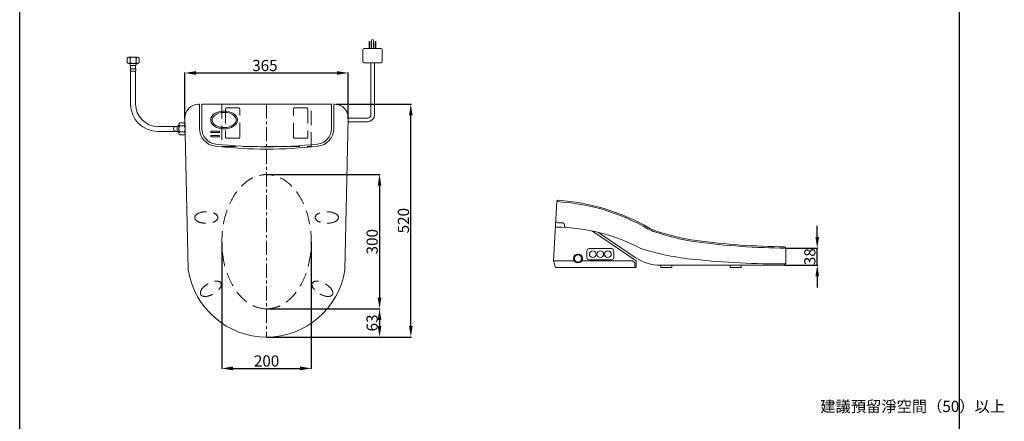
# Model space of a CAD drawing. Units: millimetres. Extents: x 12643 to 18634, y -2191 to 2209.
# Drawn here: x 14234 to 16435, y -628 to 269 of the extents above; entities that cross this region are included whole.
import ezdxf

# ---------------------------------------------------------------- set-up
doc = ezdxf.new("R2010")
doc.units = ezdxf.units.MM
doc.linetypes.add('CENTER', pattern=[50.8, 31.75, -6.35, 6.35, -6.35])
doc.linetypes.add('HIDDENX2', pattern=[19.05, 12.7, -6.35])
doc.layers.get('0').update_dxf_attribs({"lineweight": 15})
doc.layers.get('Defpoints').update_dxf_attribs({"color": 8})
for name, color, linetype, lineweight in [('C', 1, 'CENTER', 5), ('DIM', 3, 'Continuous', 5), ('I', 7, 'Continuous', 15), ('PH', 4, 'HIDDENX2', 15), ('PV', 7, 'Continuous', 15)]:
    doc.layers.add(name, color=color, linetype=linetype, lineweight=lineweight)
doc.styles.add('ETCH', font='txt')
doc.styles.get("Standard").update_dxf_attribs({"font": 'arial.ttf'})
doc.dimstyles.new('ISO-25', dxfattribs={"dimtxt": 25, "dimasz": 25, "dimexe": 1.25, "dimexo": 0.625, "dimtad": 1, "dimtxsty": 'Standard', "dimcen": 2.5, "dimadec": 0, "dimazin": 0, "dimtfac": 1, "dimtmove": 0, "dimatfit": 3, "dimfxl": 1, "dimarcsym": 0})

# ---------------------------------------------------------------- blocks, each defined once
blk = doc.blocks.new('*D16')
at = {"layer": 'Defpoints', "color": 0, "transparency": 16777216}
for p in [(14968.3, 150), (14603.3, 46.9), (14968.3, 46.9)]:
    blk.add_point(p, dxfattribs=at)
at = {"layer": 'DIM', "color": 0, "lineweight": -2, "transparency": 16777216}
for p, q in [((14603.3, 47.5), (14603.3, 151.2)), ((14628.3, 150), (14943.3, 150)), ((14968.3, 47.5), (14968.3, 151.2))]:
    blk.add_line(p, q, dxfattribs=at)
at = {"layer": 'DIM', "color": 0, "transparency": 16777216}
for points in [[(14628.3, 154.2), (14628.3, 145.8), (14603.3, 150)], [(14943.3, 154.2), (14943.3, 145.8), (14968.3, 150)]]:
    blk.add_solid(points, dxfattribs=at)
at = {"layer": 'DIM', "color": 0, "transparency": 16777216, "insert": (14782.1, 163.4), "char_height": 25, "attachment_point": 5}
blk.add_mtext('365', dxfattribs=at)
blk = doc.blocks.new('*D20')
at = {"layer": 'Defpoints', "color": 0, "transparency": 16777216}
for p in [(14685.8, -227.5), (14885.8, -227.5), (14885.8, -510)]:
    blk.add_point(p, dxfattribs=at)
at = {"layer": 'DIM', "color": 0, "lineweight": -2, "transparency": 16777216}
for p, q in [((14685.8, -228.1), (14685.8, -511.2)), ((14885.8, -228.1), (14885.8, -511.2)), ((14710.8, -510), (14860.8, -510))]:
    blk.add_line(p, q, dxfattribs=at)
at = {"layer": 'DIM', "color": 0, "transparency": 16777216}
for points in [[(14710.8, -505.8), (14710.8, -514.2), (14685.8, -510)], [(14860.8, -505.8), (14860.8, -514.2), (14885.8, -510)]]:
    blk.add_solid(points, dxfattribs=at)
at = {"layer": 'DIM', "color": 0, "transparency": 16777216, "insert": (14785.8, -496.6), "char_height": 25, "attachment_point": 5}
blk.add_mtext('200', dxfattribs=at)
blk = doc.blocks.new('*D17')
at = {"layer": 'Defpoints', "color": 0, "transparency": 16777216}
for p in [(14940.8, 80), (15108.3, 80), (14785.8, -440)]:
    blk.add_point(p, dxfattribs=at)
at = {"layer": 'DIM', "color": 0, "lineweight": -2, "transparency": 16777216}
for p, q in [((14941.5, 80), (15109.6, 80)), ((15108.3, -415), (15108.3, 55)), ((14786.5, -440), (15109.6, -440))]:
    blk.add_line(p, q, dxfattribs=at)
at = {"layer": 'DIM', "color": 0, "transparency": 16777216}
for points in [[(15104.2, 55), (15112.5, 55), (15108.3, 80)], [(15104.2, -415), (15112.5, -415), (15108.3, -440)]]:
    blk.add_solid(points, dxfattribs=at)
at = {"layer": 'DIM', "color": 0, "transparency": 16777216, "insert": (15095, -180), "char_height": 25, "attachment_point": 5, "rotation": 90}
blk.add_mtext('520', dxfattribs=at)
blk = doc.blocks.new('*D18')
at = {"layer": 'Defpoints', "color": 0, "transparency": 16777216}
for p in [(14785.8, -77), (14785.8, -377), (15038.3, -377)]:
    blk.add_point(p, dxfattribs=at)
at = {"layer": 'DIM', "color": 0, "lineweight": -2, "transparency": 16777216}
for p, q in [((14786.5, -77), (15039.6, -77)), ((15038.3, -102), (15038.3, -352)), ((14786.5, -377), (15039.6, -377))]:
    blk.add_line(p, q, dxfattribs=at)
at = {"layer": 'DIM', "color": 0, "transparency": 16777216}
for points in [[(15034.2, -102), (15042.5, -102), (15038.3, -77)], [(15034.2, -352), (15042.5, -352), (15038.3, -377)]]:
    blk.add_solid(points, dxfattribs=at)
at = {"layer": 'DIM', "color": 0, "transparency": 16777216, "insert": (15025, -227), "char_height": 25, "attachment_point": 5, "rotation": 90}
blk.add_mtext('300', dxfattribs=at)
blk = doc.blocks.new('*D19')
at = {"layer": 'Defpoints', "color": 0, "transparency": 16777216}
for p in [(14785.8, -377), (14785.8, -440), (15038.3, -440)]:
    blk.add_point(p, dxfattribs=at)
at = {"layer": 'DIM', "color": 0, "lineweight": -2, "transparency": 16777216}
for p, q in [((14786.5, -377), (15039.6, -377)), ((15038.3, -402), (15038.3, -415)), ((14786.5, -440), (15039.6, -440))]:
    blk.add_line(p, q, dxfattribs=at)
at = {"layer": 'DIM', "color": 0, "transparency": 16777216}
for points in [[(15034.2, -402), (15042.5, -402), (15038.3, -377)], [(15034.2, -415), (15042.5, -415), (15038.3, -440)]]:
    blk.add_solid(points, dxfattribs=at)
at = {"layer": 'DIM', "color": 0, "transparency": 16777216, "insert": (15025, -408.5), "char_height": 25, "attachment_point": 5, "rotation": 90}
blk.add_mtext('63', dxfattribs=at)
blk = doc.blocks.new('*D21')
at = {"layer": 'Defpoints', "color": 0, "transparency": 16777216}
for p in [(15946.9, -241.5), (16016.9, -241.5), (15943.9, -279.5)]:
    blk.add_point(p, dxfattribs=at)
at = {"layer": 'DIM', "color": 0, "lineweight": -2, "transparency": 16777216}
for p, q in [((16016.9, -216.5), (16016.9, -191.5)), ((15947.5, -241.5), (16018.1, -241.5)), ((16016.9, -279.5), (16016.9, -241.5)), ((15944.5, -279.5), (16018.1, -279.5)), ((16016.9, -304.5), (16016.9, -329.5))]:
    blk.add_line(p, q, dxfattribs=at)
at = {"layer": 'DIM', "color": 0, "transparency": 16777216}
for points in [[(16012.7, -216.5), (16021.1, -216.5), (16016.9, -241.5)], [(16012.7, -304.5), (16021.1, -304.5), (16016.9, -279.5)]]:
    blk.add_solid(points, dxfattribs=at)
at = {"layer": 'DIM', "color": 0, "transparency": 16777216, "insert": (16003.5, -260.5), "char_height": 25, "attachment_point": 5, "rotation": 90}
blk.add_mtext('38', dxfattribs=at)

msp = doc.modelspace()

# ---------------------------------------------------------------- linework, layer by layer
for p, q in [((15020.158, 222.601), (15020.158, 205.001)), ((15024.958, 205.001), (15024.958, 222.601)), ((15020.158, 205.001), (15024.958, 205.001)), ((14494.389, 171.001), (14480.389, 171.001)), ((14481.389, 167.001), (14493.389, 167.001)), ((14481.389, 154.001), (14481.389, 158.501)), ((14481.889, 159.001), (14481.889, 167.001)), ((14492.889, 159.001), (14481.889, 159.001)), ((14492.889, 159.001), (14492.889, 167.001)), ((14493.389, 154.001), (14493.389, 158.501)), ((14481.389, 154.001), (14493.389, 154.001)), ((14481.889, 154.001), (14481.889, 80.501)), ((14492.889, 154.001), (14492.889, 80.501)), ((14633.344, 80.001), (14635.85, 80.001)), ((14635.85, 80.001), (14635.85, 25.935)), ((14930.85, 79.994), (14640.85, 79.994)), ((14640.85, 79.994), (14640.85, 25.935)), ((14785.85, 79.994), (14930.85, 79.987)), ((14930.85, 25.935), (14930.85, 79.994)), ((14935.85, 25.935), (14935.85, 79.994)), ((14935.85, 79.987), (14938.356, 79.987)), ((14603.35, 49.393), (14610.85, -289.999)), ((14968.35, 49.393), (14960.85, -289.999)), ((14585.889, 30.501), (14542.889, 30.501)), ((14583.389, 30.501), (14585.889, 30.501)), ((14585.889, 31.001), (14585.889, 19.001)), ((14585.889, 19.501), (14585.889, 30.501)), ((14589.889, 18.001), (14589.889, 32.001)), ((14585.889, 19.501), (14542.889, 19.501)), ((14583.389, 19.501), (14585.889, 19.501)), ((15434.554, -137.26), (15426.898, -269.462)), ((15434.756, -194.462), (15431.698, -194.462)), ((15437.188, -184.462), (15446.698, -184.462)), ((15611.898, -269.462), (15514.512, -203.062)), ((15609.953, -262.085), (15527.915, -206.15)), ((15946.898, -249.462), (15946.898, -241.429)), ((15946.898, -276.462), (15946.898, -249.462)), ((15426.898, -269.462), (15431.898, -284.462)), ((15473.237, -269.462), (15426.898, -269.462)), ((15431.898, -284.462), (15611.898, -284.462)), ((15431.898, -284.462), (15611.898, -284.462)), ((15603.898, -269.462), (15490.558, -269.462)), ((15608.898, -274.462), (15603.898, -269.462)), ((15608.898, -284.462), (15608.898, -274.462)), ((15611.898, -284.462), (15611.898, -269.462)), ((15943.898, -279.462), (15666.287, -279.462)), ((15666.287, -279.462), (15943.898, -279.462)), ((15943.898, -279.462), (15943.898, -276.516))]:
    msp.add_line(p, q)
for points in [[(15015.308, 205.001), (15016.808, 205.001), (15016.808, 220.001), (15015.308, 220.001)], [(15028.308, 205.001), (15029.808, 205.001), (15029.808, 220.001), (15028.308, 220.001)], [(14660.85, 16.994), (14680.85, 16.994), (14680.85, 19.994), (14660.85, 19.994)], [(14660.85, 6.994), (14680.85, 6.994), (14680.85, 9.994), (14660.85, 9.994)], [(15691.898, -284.462), (15666.898, -284.462), (15666.898, -279.462), (15691.898, -279.462)], [(15847.088, -284.462), (15822.088, -284.462), (15822.088, -279.462), (15847.088, -279.462)]]:
    msp.add_lwpolyline(points, close=True)
msp.add_lwpolyline([(15506.898, -267.462), (15556.898, -267.462, 0.41421356), (15561.898, -262.462), (15561.898, -247.462, 0.41421356), (15556.898, -242.462), (15506.898, -242.462, 0.41421356), (15501.898, -247.462), (15501.898, -262.462, 0.41421356)], format="xyb", close=True)
for centre, radius in [((15481.898, -264.462), 10), ((15481.898, -264.462), 8), ((15514.898, -254.962), 7.5), ((15531.898, -254.962), 7.5), ((15548.898, -254.962), 7.5)]:
    msp.add_circle(centre, radius)
for centre, radius, start, end in [((15022.558, 222.601), 2.4, 0, 180), ((14481.889, 158.501), 0.5, 90, 180), ((14492.889, 158.501), 0.5, 0, 90), ((14542.889, 80.501), 61, 180, 270), ((14542.889, 80.501), 50, 180, 270), ((14633.344, 50.001), 30, 90, 181.161242), ((14938.356, 49.987), 30, 358.838758, 90), ((14583.389, 25.001), 5.5, 90, 270), ((14675.85, 25.935), 40, 180, 263.816611), ((14675.85, 25.935), 35, 180, 263.816611), ((14895.85, 25.935), 35, 276.183389, 0), ((14895.85, 25.935), 40, 276.183389, 0), ((14785.85, 1041.244), 1061.25, 263.816611, 276.183389), ((14785.85, 1041.244), 1056.25, 263.816611, 276.183389), ((15437.548, -137.46), 3, 86.201057, 177.388079), ((15406.789, -601.218), 464.779, 59.996454, 86.575191), ((15406.805, -601.18), 467.738, 59.995871, 86.207063), ((15437.188, -179.462), 5, 176.338064, 270), ((15430.271, -606.672), 412.234, 62.15283, 89.385258), ((15446.698, -189.462), 5, 355.3428, 90), ((15456.665, -190.274), 5, 175.3428, 266.373087), ((15687.446, -107.721), 100, 242.132615, 251.12392), ((15687.446, -107.721), 103, 242.132615, 251.12392), ((15819.552, 278.657), 511.338, 251.12392, 261.782797), ((15819.552, 278.657), 508.338, 251.12392, 261.782797), ((15964.101, 1442.894), 1684.444, 262.577972, 269.414815), ((15964.106, 1442.938), 1681.488, 262.578017, 269.312634), ((15943.898, -241.429), 3, 0, 89.312634), ((15666.287, -179.462), 100, 235.713123, 270), ((15795.71, 301.488), 570.489, 252.360007, 264.630549), ((15932.189, 1526.549), 1803.071, 263.955526, 270.46741), ((14785.85, -262.916), 177.083, 188.797411, 351.202589)]:
    msp.add_arc(centre, radius, start, end)
msp.add_ellipse((14690.85, 44.994), major_axis=(-30, 0), ratio=0.66666667)
for points in [[(14481.389, 167.001), (14480.777, 168.118), (14480.389, 171.001)], [(14493.389, 167.001), (14494.001, 168.118), (14494.389, 171.001)], [(14585.889, 31.001), (14587.006, 31.613), (14589.889, 32.001)], [(14585.889, 19.001), (14587.006, 18.389), (14589.889, 18.001)]]:
    msp.add_spline(points, degree=3)
msp.add_open_spline([(14663.85, 44.994), (14663.85, 43.749), (14664.073, 42.503), (14664.989, 40.016), (14665.685, 38.776), (14667.566, 36.378), (14668.752, 35.222), (14671.566, 33.094), (14673.194, 32.124), (14676.796, 30.456), (14678.769, 29.759), (14682.932, 28.694), (14685.123, 28.327), (14689.581, 27.953), (14691.847, 27.946), (14696.311, 28.291), (14698.507, 28.644), (14702.688, 29.682), (14704.672, 30.367), (14708.301, 32.013), (14709.945, 32.974), (14712.794, 35.086), (14713.999, 36.237), (14715.919, 38.629), (14716.635, 39.867), (14717.589, 42.352), (14717.831, 43.599), (14717.867, 46.089), (14717.662, 47.335), (14716.783, 49.822), (14716.107, 51.063), (14714.265, 53.468), (14713.098, 54.63), (14710.319, 56.772), (14708.708, 57.751), (14705.134, 59.441), (14703.173, 60.151), (14699.027, 61.242), (14696.842, 61.623), (14692.391, 62.026), (14690.124, 62.048), (14685.655, 61.731), (14683.453, 61.392), (14679.255, 60.38), (14677.26, 59.708), (14673.605, 58.084), (14671.945, 57.133), (14669.06, 55.036), (14667.837, 53.89), (14665.878, 51.507), (14665.142, 50.27), (14664.15, 47.786), (14663.89, 46.539), (14663.851, 45.194), (14663.85, 45.094), (14663.85, 44.994)], degree=3, knots=[0, 0, 0, 0, 0.24091638, 0.24091638, 0.48183276, 0.48183276, 0.72274914, 0.72274914, 0.96366552, 0.96366552, 1.2045819, 1.2045819, 1.44549828, 1.44549828, 1.68641467, 1.68641467, 1.92733105, 1.92733105, 2.16824743, 2.16824743, 2.40916381, 2.40916381, 2.65008019, 2.65008019, 2.89099657, 2.89099657, 3.13191295, 3.13191295, 3.37282933, 3.37282933, 3.61374571, 3.61374571, 3.85466209, 3.85466209, 4.09557847, 4.09557847, 4.33649485, 4.33649485, 4.57741124, 4.57741124, 4.81832762, 4.81832762, 5.059244, 5.059244, 5.30016038, 5.30016038, 5.54107676, 5.54107676, 5.78199314, 5.78199314, 6.02290952, 6.02290952, 6.2638259, 6.2638259, 6.28318531, 6.28318531, 6.28318531, 6.28318531])
at = {"layer": 'C'}
msp.add_line((14785.85, 80.001), (14785.85, -439.999), dxfattribs=at)
at = {"layer": 'Defpoints'}
msp.add_lwpolyline([(14233.85, 811.81), (16333.85, 811.81), (16333.85, -2190.642), (14233.85, -2190.642)], close=True, dxfattribs=at)
at = {"layer": 'I'}
for p, q in [((14233.85, -2157.887), (14233.85, 811.81)), ((16333.85, 811.81), (16333.85, -2157.887))]:
    msp.add_line(p, q, dxfattribs=at)
at = {"layer": 'PH', "ltscale": 2.5}
msp.add_lwpolyline([(14685.85, -14.006), (14885.85, -14.006), (14885.85, 79.994), (14685.85, 79.994)], close=True, dxfattribs=at)
for points in [[(14696.85, 3.994), (14722.85, 3.994, 0.41421356), (14725.85, 6.994), (14725.85, 68.994, 0.41421356), (14722.85, 71.994), (14696.85, 71.994, 0.41421356), (14693.85, 68.994), (14693.85, 6.994, 0.41421356)], [(14874.85, 3.994), (14848.85, 3.994, -0.41421356), (14845.85, 6.994), (14845.85, 68.994, -0.41421356), (14848.85, 71.994), (14874.85, 71.994, -0.41421356), (14877.85, 68.994), (14877.85, 6.994, -0.41421356)]]:
    msp.add_lwpolyline(points, format="xyb", close=True, dxfattribs=at)
for centre, major_axis, ratio in [((14785.85, -226.999), (0, -150), 0.66666667), ((14651.158, -172.959), (-25.92, 0), 0.5), ((14661.066, -332.124), (-22.447, -12.96), 0.5)]:
    msp.add_ellipse(centre, major_axis=major_axis, ratio=ratio, dxfattribs=at)
at = {"layer": 'PH', "ltscale": 2.5, "extrusion": (0, 0, -1)}
for centre, major_axis in [((14920.542, -172.959), (25.92, 0)), ((14910.634, -332.124), (22.447, -12.96))]:
    msp.add_ellipse(centre, major_axis=major_axis, ratio=0.5, dxfattribs=at)
at = {"layer": 'PV'}
for p, q in [((15000.789, 176.001), (15000.789, 202.001)), ((15003.789, 205.001), (15041.327, 205.001)), ((15044.327, 176.001), (15044.327, 202.001)), ((14473.847, 173.084), (14473.847, 182.917)), ((14477.233, 185.001), (14497.545, 185.001)), ((14480.618, 182.917), (14480.618, 173.084)), ((14494.16, 182.917), (14494.16, 173.084)), ((14500.931, 182.917), (14500.931, 173.084)), ((14497.545, 171.001), (14477.233, 171.001)), ((15003.789, 173.001), (15041.327, 173.001)), ((15018.558, 173.001), (15026.558, 173.001)), ((15019.211, 173.001), (15019.211, 57.001)), ((15027.211, 173.001), (15027.211, 57.001)), ((14968.35, 49.001), (15011.211, 49.001)), ((14589.889, 14.844), (14589.889, 35.157)), ((14591.972, 38.542), (14601.806, 38.542)), ((14601.806, 31.772), (14591.972, 31.772)), ((14603.889, 35.157), (14603.889, 14.844)), ((14968.164, 41.001), (15011.211, 41.001)), ((14601.806, 18.23), (14591.972, 18.23)), ((14601.806, 11.459), (14591.972, 11.459))]:
    msp.add_line(p, q, dxfattribs=at)
for centre, radius, start, end in [((15003.789, 202.001), 3, 90, 180), ((15041.327, 202.001), 3, 0, 90), ((14477.233, 181.208), 3.792, 26.784996, 153.215004), ((14487.389, 172.956), 12.044, 55.794542, 124.205458), ((14497.545, 181.208), 3.792, 26.784996, 153.215004), ((14477.233, 174.793), 3.792, 206.784996, 333.215004), ((14487.389, 183.045), 12.044, 235.794542, 304.205458), ((14497.545, 174.793), 3.792, 206.784996, 333.215004), ((15003.789, 176.001), 3, 180, 270), ((15041.327, 176.001), 3, 270, 0), ((15011.211, 57.001), 8, 270, 0), ((15011.211, 57.001), 16, 270, 0), ((14593.681, 35.157), 3.792, 116.784996, 243.215004), ((14601.933, 25.001), 12.044, 145.794542, 214.205458), ((14600.097, 35.157), 3.792, 296.784996, 63.215004), ((14591.845, 25.001), 12.044, 325.794542, 34.205458), ((14593.681, 14.844), 3.792, 116.784996, 243.215004), ((14600.097, 14.844), 3.792, 296.784996, 63.215004)]:
    msp.add_arc(centre, radius, start, end, dxfattribs=at)

# ---------------------------------------------------------------- texts
at = {"layer": 'DIM', "insert": (16023.767, -598.152), "char_height": 25, "width": 236.58208, "attachment_point": 4, "style": 'ETCH'}
msp.add_mtext('建議預留淨空間（50）以上', dxfattribs=at)

# ---------------------------------------------------------------- dimensions: what is measured, and where the dimension line sits
at = {"layer": 'DIM'}
dim = msp.add_linear_dim(base=(14968.35, 149.994), p1=(14603.35, 46.883), p2=(14968.35, 46.883), dimstyle='ISO-25', dxfattribs=at)
dim.commit()
dim.dimension.update_dxf_attribs({"geometry": '*D16', "text_midpoint": (14782.1, 149.994), "dimtype": 160})
dim = msp.add_linear_dim(base=(15108.35, 80.001), p1=(14785.85, -439.999), p2=(14940.85, 80.001), angle=90, dimstyle='ISO-25', dxfattribs=at)
dim.commit()
dim.dimension.update_dxf_attribs({"geometry": '*D17', "text_midpoint": (15108.35, -179.999), "dimtype": 160})
for base, p1, p2, picture, middle in [((15038.35, -376.999), (14785.85, -76.999), (14785.85, -376.999), '*D18', (15024.952, -226.999)), ((16016.898, -241.462), (15943.898, -279.462), (15946.898, -241.462), '*D21', (16003.5, -260.462)), ((15038.35, -439.999), (14785.85, -376.999), (14785.85, -439.999), '*D19', (15024.952, -408.499))]:
    dim = msp.add_linear_dim(base=base, p1=p1, p2=p2, angle=90, dimstyle='ISO-25', dxfattribs=at)
    dim.commit()
    dim.dimension.update_dxf_attribs({"geometry": picture, "text_midpoint": middle})
dim = msp.add_linear_dim(base=(14885.85, -509.999), p1=(14685.85, -227.499), p2=(14885.85, -227.499), dimstyle='ISO-25', dxfattribs=at)
dim.commit()
dim.dimension.update_dxf_attribs({"geometry": '*D20', "text_midpoint": (14785.85, -496.61)})

doc.saveas('drawing.dxf')
